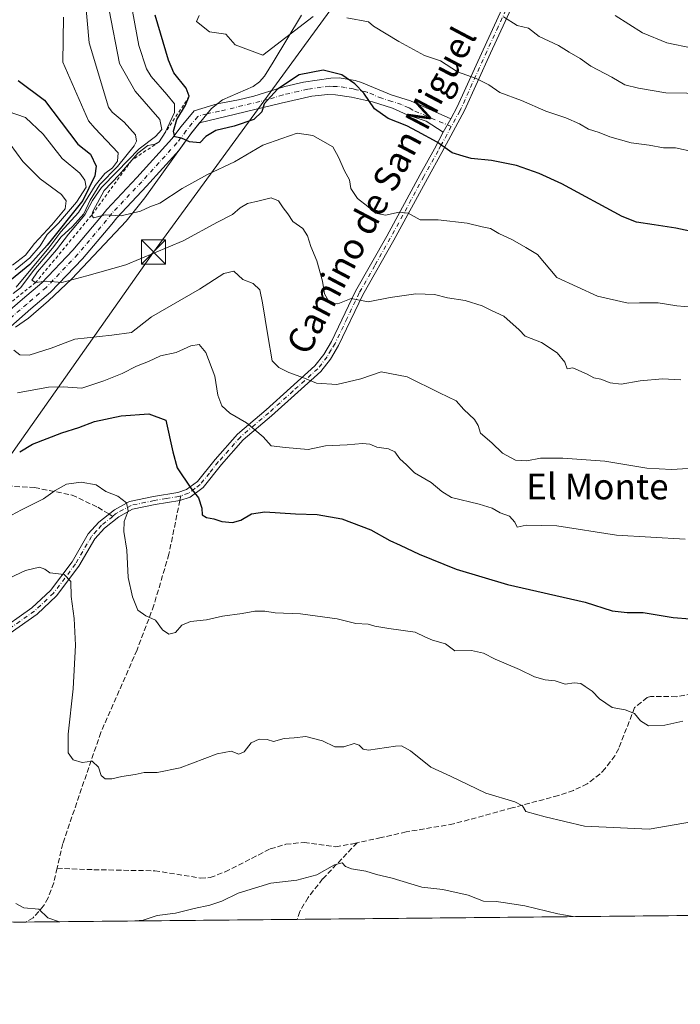
# Model space of a CAD drawing. Units: metres. Extents: x 566560 to 569996, y 4724125 to 4726472.
# Drawn here: x 569172 to 569378, y 4724125 to 4724431 of the extents above; entities that cross this region are included whole.
import ezdxf
from ezdxf.enums import TextEntityAlignment as Align

# ---------------------------------------------------------------- set-up
doc = ezdxf.new("R2010")
doc.units = ezdxf.units.M
doc.header["$MEASUREMENT"] = 0
for name, pattern in [('DGN Style 2', [1.6480167562047852, 0.988810053722871, -0.6592067024819142]), ('DGN Style 3', [2.307223458686699, 1.648016756204785, -0.6592067024819142]), ('DGN Style 4', [2.6384748266838614, 1.318413404963828, -0.6592067024819142, 0.001648016756204785, -0.6592067024819142])]:
    doc.linetypes.add(name, pattern=pattern)
for name, color, linetype, lineweight in [('Arbolado forestal CxS', 92, 'Continuous', 0), ('Camino Cxs', 7, 'Continuous', 0), ('Camino eje', 30, 'DGN Style 4', 13), ('Comarca CxS', 21, 'Continuous', 0), ('Comunidad Autónoma CxS', 142, 'Continuous', 0), ('Corriente artificial lineal', 4, 'DGN Style 3', 13), ('Curva de nivel maestra', 30, 'Continuous', 30), ('Curva de nivel normal', 30, 'Continuous', 0), ('Escarpado lineal', 30, 'DGN Style 2', 0), ('Explotación a cielo abierto Cxs', 9, 'Continuous', 0), ('Municipio CxS', 4, 'Continuous', 0), ('Provincia CxS', 1, 'Continuous', 0), ('Senda', 7, 'DGN Style 3', 0), ('Senda no paivmentada conexión', 7, 'DGN Style 3', 0), ('Suelo desnudo CxS', 253, 'Continuous', 0), ('Tendido', 6, 'Continuous', 0), ('Texto cartográfico', 7, 'Continuous', 0), ('Torre de tendido puntual', 7, 'Continuous', 0)]:
    doc.layers.add(name, color=color, linetype=linetype, lineweight=lineweight)
doc.styles.add('Style-Arial', font='txt')

# ---------------------------------------------------------------- blocks, each defined once
blk = doc.blocks.new('5TTEND')
at = {"layer": 'Corriente artificial lineal', "color": 7, "linetype": 'Continuous', "lineweight": 0}
for p, q in [((-0.375, 0.3754), (0.375, -0.3746)), ((0.3720000000000001, 0.3784000000000001), (-0.3720000000000001, -0.3776))]:
    blk.add_line(p, q, dxfattribs=at)
at = {"layer": 'Corriente artificial lineal', "color": 7, "linetype": 'Continuous', "lineweight": 0, "flags": 128}
blk.add_lwpolyline([(-0.375, -0.3746), (0.375, -0.3746), (0.375, 0.3754), (-0.375, 0.3754), (-0.3720000000000001, -0.3776)], dxfattribs=at)

msp = doc.modelspace()

# ---------------------------------------------------------------- linework, layer by layer
at = {"layer": 'Arbolado forestal CxS', "color": 92, "linetype": 'Continuous', "lineweight": 0, "extrusion": (0.002069542646476789, 2.041349803231124e-05, 0.9999978582859684), "elevation": 1808.315429358538, "flags": 128}
msp.add_lwpolyline([(569916.968574163, 4724158.06297026), (569256.3071590774, 4724151.546370259)], dxfattribs=at)
at = {"layer": 'Arbolado forestal CxS', "color": 92, "linetype": 'Continuous', "lineweight": 0, "extrusion": (-0.05820353918746758, -0.0005743475111127052, 0.9983045718371671), "elevation": -35307.51696510358, "flags": 128}
msp.add_lwpolyline([(-4718304.468873992, 614749.0645564869), (-4718304.468873993, 614745.1663579118)], dxfattribs=at)
at = {"layer": 'Arbolado forestal CxS', "color": 92, "linetype": 'Continuous', "lineweight": 0, "extrusion": (0.01047561362858137, 0.0001033384962646179, 0.9999451239144376), "elevation": 6985.266001196553, "flags": 128}
msp.add_lwpolyline([(569221.8036322673, 4724150.885677352), (569137.559008802, 4724150.054677348)], dxfattribs=at)
at = {"layer": 'Arbolado forestal CxS', "color": 92, "linetype": 'Continuous', "lineweight": 0}
for points in [[(569171.1501000002, 4724335.610099999, 561.8497000000061), (569175.1501000002, 4724338.460100001, 562.6515000000073), (569181.4401000004, 4724343.840100001, 563.9995000000055), (569188.6300999997, 4724350.700099999, 565.6805000000022), (569205.4901000002, 4724368.640100001, 570.0408000000025), (569211.3601000002, 4724375.840100001, 571.5264000000025), (569225.8000999996, 4724396.020099999, 575.5749000000069), (569232.0000999998, 4724403.6501, 578.4398999999976), (569235.5000999998, 4724406.280099999, 578.7741999999998), (569244.9901000002, 4724410.470100001, 578.6398000000045), (569246.9600999998, 4724411.860099999, 578.6885000000038), (569248.5000999998, 4724413.6501, 578.7299999999959), (569251.2200999996, 4724418.0001, 579.8760000000038), (569260.0000999998, 4724432.6601, 584.2810000000027)], [(569260.0000999998, 4724432.6601, 584.2810000000027), (569251.2200999996, 4724418.0001, 579.8760000000038), (569248.5000999998, 4724413.6501, 578.7299999999959), (569246.9600999998, 4724411.860099999, 578.6885000000038), (569244.9901000002, 4724410.470100001, 578.6398000000045), (569235.5000999998, 4724406.280099999, 578.7741999999998), (569232.0000999998, 4724403.6501, 578.4398999999976), (569225.8000999996, 4724396.020099999, 575.5749000000069), (569211.3601000002, 4724375.840100001, 571.5264000000025), (569205.4901000002, 4724368.640100001, 570.0408000000025), (569188.6300999997, 4724350.700099999, 565.6805000000022), (569181.4401000004, 4724343.840100001, 563.9995000000055), (569175.1501000002, 4724338.460100001, 562.6515000000073), (569171.1501000002, 4724335.610099999, 561.8497000000061)], [(569996.4500000002, 4724158.859999999, 532.8945999999996), (569124.4556999998, 4724150.2588, 523.4636000000028)]]:
    msp.add_polyline3d(points, dxfattribs=at)
at = {"layer": 'Camino Cxs', "color": 7, "linetype": 'Continuous', "lineweight": 0, "extrusion": (-0.1183014698616962, -0.1486908018582573, 0.9817819552585547), "elevation": -769248.9953122381, "flags": 128}
msp.add_lwpolyline([(-2495983.20488976, 3977724.476053258), (-2495983.204889761, 3977719.595810308)], dxfattribs=at)
at = {"layer": 'Camino Cxs', "color": 7, "linetype": 'Continuous', "lineweight": 0, "extrusion": (-0.1343445535578701, -0.2358533392547347, 0.962457657921494), "elevation": -1190192.777379595, "flags": 128}
msp.add_lwpolyline([(-1843647.417201748, 4222377.820986526), (-1843647.417201749, 4222372.822310318)], dxfattribs=at)
msp.add_lwpolyline([(-1843647.417201748, 4222377.820986526), (-1843647.417201749, 4222372.822310318)], dxfattribs=at)
at = {"layer": 'Camino Cxs', "color": 7, "linetype": 'Continuous', "lineweight": 0, "extrusion": (-0.1149447869984204, -0.1606387514060953, 0.9802973464661519), "elevation": -823785.9787203369, "flags": 128}
msp.add_lwpolyline([(-2286289.133170338, 4091233.068352982), (-2286289.133170338, 4091227.22106584)], dxfattribs=at)
at = {"layer": 'Camino Cxs', "color": 7, "linetype": 'Continuous', "lineweight": 0}
for points in [[(569306.3617000004, 4724400.389699999, 577.7287999999971), (569308.4001000002, 4724404.110099999, 578.6074999999983), (569316.4001000002, 4724421.890100001, 583.4765000000043), (569323.4901000002, 4724437.220100001, 588.400999999998), (569325.1300999997, 4724441.5801, 589.0418000000063), (569326.0900999998, 4724445.920100001, 590.5356999999931), (569326.8800999997, 4724456.2601, 592.1451999999991), (569327.0301000001, 4724469.0101, 595.1753999999928), (569327.4501, 4724488.600099999, 598.508799999996), (569326.0900999998, 4724500.9001, 601.170100000003), (569323.8601000002, 4724510.5601, 603.2200000000012), (569322.2600999996, 4724514.790100001, 603.4407999999967), (569320.1601, 4724518.860099999, 604.9551999999967), (569313.0900999998, 4724530.3101, 607.8380000000034), (569302.7100999998, 4724546.100099999, 610.3732000000019), (569302.1201, 4724547.020099999, 610.5964999999997), (569298.7801000001, 4724552.550100001, 612.5963999999949), (569294.1700999998, 4724561.1601, 614.3365000000049), (569282.3601000002, 4724576.530099999, 617.8736999999965), (569279.3501000004, 4724580.720100001, 619.374800000005), (569277.5878999997, 4724583.775900001, 620.3203000000067)], [(569165.0401, 4724240.5001, 537.0573000000004), (569176.2001, 4724248.4001, 538.6089000000065), (569182.0100999996, 4724253.850099999, 540.4823000000034), (569188.7301000003, 4724262.7401, 542.0782999999938), (569193.7100999998, 4724271.390100001, 544.5445999999939), (569197.0100999996, 4724274.9901, 544.1291999999958), (569201.8501000004, 4724278.860099999, 545.1811000000016), (569206.6101000002, 4724281.470100001, 545.9878000000026), (569214.0301000001, 4724283.020099999, 548.0310000000027), (569221.5900999998, 4724284.2601, 549.6000000000058), (569224.2600999996, 4724285.1501, 550.0237999999954), (569227.6801000005, 4724287.6501, 550.625199999995), (569233.1601, 4724294.5601, 552.2623000000021), (569240.1001000004, 4724302.4101, 554.227899999998), (569249.0201000003, 4724310.0001, 557.2462999999989), (569264.1201, 4724323.5801, 562.3325999999943), (569266.8901000004, 4724327.1601, 562.8093999999984), (569269.2901, 4724331.170100001, 564.1183000000019), (569276.8101000004, 4724346.860099999, 566.7869999999966), (569286.4801000003, 4724363.890100001, 569.1524999999965), (569296.8901000004, 4724383.110099999, 573.3334999999934), (569301.3400999998, 4724391.110099999, 575.1919000000053), (569303.9804999996, 4724396.2093, 576.372000000003), (569306.3617000004, 4724400.389699999, 577.7287999999971), (569308.4001000002, 4724404.110099999, 578.6074999999983), (569316.4001000002, 4724421.890100001, 583.4765000000043), (569323.4901000002, 4724437.220100001, 588.400999999998)], [(569325.8400999998, 4724436.2301, 587.671100000007), (569318.7100999998, 4724420.8301, 583.7287999999971), (569310.6801000005, 4724402.9801, 578.238599999997), (569303.5701000001, 4724389.890100001, 575.9311000000016), (569299.1201, 4724381.890100001, 573.9694000000018), (569288.7100999998, 4724362.6601, 569.5105999999942), (569279.0601000004, 4724345.6801, 567.2724000000017), (569271.5401, 4724329.960100001, 564.8034000000043), (569269.0000999998, 4724325.7301, 563.5225000000064), (569266.0000999998, 4724321.850099999, 562.9480999999942), (569250.6901000004, 4724308.090100001, 557.1683000000048), (569241.8901000004, 4724300.590100001, 554.2060999999958), (569235.1201, 4724292.9301, 552.379700000005), (569229.4501, 4724285.800100001, 550.995299999995), (569225.4401000004, 4724282.860099999, 549.9196999999986), (569222.2100999998, 4724281.790100001, 549.2630999999965), (569214.5000999998, 4724280.520099999, 547.587400000004), (569207.5000999998, 4724279.0601, 546.0988000000071), (569203.2701000003, 4724276.7401, 545.7378999999928), (569198.7500999998, 4724273.130100001, 545.0589000000036), (569195.7801000001, 4724269.880100001, 544.5559999999969), (569190.8601000002, 4724261.340100001, 542.9291999999987), (569183.9101, 4724252.140100001, 540.668399999995), (569177.8201000001, 4724246.4301, 538.6937999999936), (569166.6901000004, 4724238.550100001, 537.9419000000053)], [(569325.8400999998, 4724436.2301, 587.671100000007), (569318.7100999998, 4724420.8301, 583.7287999999971), (569310.6801000005, 4724402.9801, 578.238599999997), (569303.5701000001, 4724389.890100001, 575.9311000000016), (569299.1201, 4724381.890100001, 573.9694000000018), (569288.7100999998, 4724362.6601, 569.5105999999942), (569279.0601000004, 4724345.6801, 567.2724000000017), (569271.5401, 4724329.960100001, 564.8034000000043), (569269.0000999998, 4724325.7301, 563.5225000000064), (569266.0000999998, 4724321.850099999, 562.9480999999942), (569250.6901000004, 4724308.090100001, 557.1683000000048), (569241.8901000004, 4724300.590100001, 554.2060999999958), (569235.1201, 4724292.9301, 552.379700000005), (569229.4501, 4724285.800100001, 550.995299999995), (569225.4401000004, 4724282.860099999, 549.9196999999986), (569222.2100999998, 4724281.790100001, 549.2630999999965), (569214.5000999998, 4724280.520099999, 547.587400000004), (569207.5000999998, 4724279.0601, 546.0988000000071), (569203.2701000003, 4724276.7401, 545.7378999999928), (569198.7500999998, 4724273.130100001, 545.0589000000036), (569195.7801000001, 4724269.880100001, 544.5559999999969), (569190.8601000002, 4724261.340100001, 542.9291999999987), (569183.9101, 4724252.140100001, 540.668399999995), (569177.8201000001, 4724246.4301, 538.6937999999936), (569166.6901000004, 4724238.550100001, 537.9419000000053)], [(569167.1261, 4724338.995100001, 561.5313000000025), (569173.3475000003, 4724344.332699999, 562.2342000000062), (569179.2758999999, 4724349.421900001, 564.1597000000038), (569188.9469, 4724359.5823, 567.0325000000012), (569197.9001000002, 4724370.137700001, 569.7991000000038), (569199.5151000004, 4724372.263900001, 570.2749999999943), (569208.8803000003, 4724382.2171, 572.4355999999971), (569219.7439000001, 4724394.172900001, 573.2630999999965), (569222.6168999998, 4724397.9757, 575.4753999999957), (569226.6343, 4724402.8979, 576.9407999999967), (569233.8174999999, 4724405.015699999, 578.4429999999993), (569240.4101, 4724406.300100001, 578.1489000000003), (569245.2200999996, 4724407.4901, 578.0941000000021), (569254.8000999996, 4724410.4101, 577.2829000000056), (569260.6401000004, 4724411.780099999, 576.1802000000025), (569269.0800999999, 4724413.0801, 577.229800000001), (569271.7200999996, 4724413.120100001, 578.0673999999999), (569276.6300999997, 4724412.350099999, 579.0191000000051), (569278.6700999998, 4724411.7301, 579.1018999999942), (569287.8501000004, 4724407.890100001, 579.3668000000034), (569293.9001000002, 4724405.970100001, 579.6080999999976), (569306.3617000004, 4724400.389699999, 577.7287999999971), (569303.9804999996, 4724396.2093, 576.372000000003), (569298.7417000001, 4724399.6489, 576.3723999999929), (569292.8201000001, 4724401.690099999, 576.9122000000061), (569288.2301000003, 4724403.700099999, 577.5858000000007), (569282.0500999996, 4724405.670100001, 577.5402999999933), (569275.5000999998, 4724407.1801, 575.460699999996), (569270.5500999996, 4724407.8301, 574.8503000000055), (569268.2200999996, 4724407.9301, 574.7866999999969), (569263.2301000003, 4724407.4901, 574.8505000000005), (569253.7100999998, 4724405.270099999, 576.2041000000027), (569228.3132999997, 4724399.1129, 576.7504999999946), (569225.3300999999, 4724395.363500001, 575.8231999999989), (569221.9945, 4724390.701900001, 574.6682000000001), (569211.8173000002, 4724379.501300001, 572.7633999999962), (569202.5727000004, 4724369.676300001, 569.901199999993), (569201.0201000003, 4724367.632300001, 569.3978000000062), (569191.9232999999, 4724356.9077, 566.8684000000068), (569182.0343000004, 4724346.518100001, 564.476800000004), (569175.9524999997, 4724341.297300001, 563.2994999999937), (569169.6438999996, 4724335.8849, 562.0610000000015)], [(569233.8174999999, 4724405.015699999, 578.4429999999993), (569240.4101, 4724406.300100001, 578.1489000000003), (569245.2200999996, 4724407.4901, 578.0941000000021), (569254.8000999996, 4724410.4101, 577.2829000000056), (569260.6401000004, 4724411.780099999, 576.1802000000025), (569269.0800999999, 4724413.0801, 577.229800000001), (569271.7200999996, 4724413.120100001, 578.0673999999999), (569276.6300999997, 4724412.350099999, 579.0191000000051), (569278.6700999998, 4724411.7301, 579.1018999999942), (569287.8501000004, 4724407.890100001, 579.3668000000034), (569293.9001000002, 4724405.970100001, 579.6080999999976), (569306.3617000004, 4724400.389699999, 577.7287999999971)], [(569303.9804999996, 4724396.2093, 576.372000000003), (569298.7417000001, 4724399.6489, 576.3723999999929), (569292.8201000001, 4724401.690099999, 576.9122000000061), (569288.2301000003, 4724403.700099999, 577.5858000000007), (569282.0500999996, 4724405.670100001, 577.5402999999933), (569275.5000999998, 4724407.1801, 575.460699999996), (569270.5500999996, 4724407.8301, 574.8503000000055), (569268.2200999996, 4724407.9301, 574.7866999999969), (569263.2301000003, 4724407.4901, 574.8505000000005), (569253.7100999998, 4724405.270099999, 576.2041000000027), (569228.3132999997, 4724399.1129, 576.7504999999946)], [(569167.1261, 4724338.995100001, 561.5313000000025), (569173.3475000003, 4724344.332699999, 562.2342000000062), (569179.2758999999, 4724349.421900001, 564.1597000000038), (569188.9469, 4724359.5823, 567.0325000000012), (569197.9001000002, 4724370.137700001, 569.7991000000038), (569199.5151000004, 4724372.263900001, 570.2749999999943), (569208.8803000003, 4724382.2171, 572.4355999999971), (569219.7439000001, 4724394.172900001, 573.2630999999965), (569222.6168999998, 4724397.9757, 575.4753999999957), (569226.6343, 4724402.8979, 576.9407999999967), (569233.8174999999, 4724405.015699999, 578.4429999999993)], [(569165.0401, 4724240.5001, 537.0573000000004), (569176.2001, 4724248.4001, 538.6089000000065), (569182.0100999996, 4724253.850099999, 540.4823000000034), (569188.7301000003, 4724262.7401, 542.0782999999938), (569193.7100999998, 4724271.390100001, 544.5445999999939), (569197.0100999996, 4724274.9901, 544.1291999999958), (569201.8501000004, 4724278.860099999, 545.1811000000016), (569206.6101000002, 4724281.470100001, 545.9878000000026), (569214.0301000001, 4724283.020099999, 548.0310000000027), (569221.5900999998, 4724284.2601, 549.6000000000058), (569224.2600999996, 4724285.1501, 550.0237999999954), (569227.6801000005, 4724287.6501, 550.625199999995), (569233.1601, 4724294.5601, 552.2623000000021), (569240.1001000004, 4724302.4101, 554.227899999998), (569249.0201000003, 4724310.0001, 557.2462999999989), (569264.1201, 4724323.5801, 562.3325999999943), (569266.8901000004, 4724327.1601, 562.8093999999984), (569269.2901, 4724331.170100001, 564.1183000000019), (569276.8101000004, 4724346.860099999, 566.7869999999966), (569286.4801000003, 4724363.890100001, 569.1524999999965), (569296.8901000004, 4724383.110099999, 573.3334999999934), (569301.3400999998, 4724391.110099999, 575.1919000000053), (569303.9804999996, 4724396.2093, 576.372000000003)], [(569221.9946, 4724390.701900001, 574.6682000000001), (569211.8173000002, 4724379.501300001, 572.7633999999962), (569202.5727000004, 4724369.676300001, 569.901199999993), (569201.0201000003, 4724367.632300001, 569.3978000000062), (569191.9232999999, 4724356.9077, 566.8684000000068), (569182.0343000004, 4724346.518100001, 564.476800000004), (569175.9524999997, 4724341.297300001, 563.2994999999937), (569169.6438999996, 4724335.8849, 562.0610000000015), (569169.1287000002, 4724335.491599999, 561.9704999999958)]]:
    msp.add_polyline3d(points, dxfattribs=at)
at = {"layer": 'Camino eje', "color": 30, "linetype": 'DGN Style 4', "lineweight": 13}
for points in [[(569324.6651, 4724436.725099999, 588.0078999999969), (569321.1001000004, 4724429.0251, 585.152700000006), (569317.5551000005, 4724421.360099999, 583.1212999999989), (569309.5401, 4724403.545100001, 578.3931000000011), (569309.1451000003, 4724402.825099999, 578.1569000000018), (569306.5317000002, 4724398.0075, 577.4891000000061)], [(569306.5317000002, 4724398.0075, 577.4891000000061), (569294.5601000004, 4724403.0701, 577.531799999997), (569293.3601000002, 4724403.8301, 577.9361000000063), (569291.0651000004, 4724404.835100001, 578.3218999999954), (569288.0401, 4724405.795100001, 578.5089000000007), (569284.9501, 4724406.780099999, 578.4434000000037), (569280.3601000002, 4724408.700099999, 577.8815000000031), (569277.0850999998, 4724409.4551, 577.1156999999948), (569276.0651000004, 4724409.765100001, 577.0819999999949), (569273.6101000002, 4724410.1501, 576.735400000005), (569271.1350999996, 4724410.475099999, 576.390400000004), (569269.8151000004, 4724410.4551, 576.1085000000021), (569268.6501000002, 4724410.505100001, 575.8908999999985), (569266.1551000001, 4724410.2851, 575.5344000000041), (569261.9351000004, 4724409.6351, 575.4082999999955), (569259.0151000004, 4724408.950099999, 575.7698999999993), (569254.2550999997, 4724407.840100001, 576.584400000007), (569249.4650999998, 4724406.380100001, 577.1298999999999), (569247.0601000004, 4724405.7851, 577.2289000000019), (569234.5000999998, 4724402.7401, 577.8270000000048), (569230.6513, 4724401.990300001, 577.6380000000064), (569227.7915000003, 4724401.1527, 577.1392000000051), (569224.1901000004, 4724396.7401, 575.7372000000032), (569221.2851, 4724392.895099999, 574.3245000000024), (569210.3488999996, 4724380.859099999, 572.5460000000021), (569201.0438999999, 4724370.970100001, 570.1282999999967), (569199.4600999998, 4724368.8851, 569.6374999999971), (569190.4351000004, 4724358.245100001, 567.088499999998), (569180.6551000001, 4724347.970100001, 564.5761000000057), (569174.6501000002, 4724342.815099999, 563.1916000000056), (569168.3850999996, 4724337.440099999, 561.9109999999928)], [(569306.5317000002, 4724398.0075, 577.4891000000061), (569303.3350999998, 4724392.1151, 575.8178999999947), (569302.4550999999, 4724390.5001, 575.4268000000011), (569298.0050999997, 4724382.5001, 573.4487999999983), (569292.8000999996, 4724372.890100001, 571.0997999999963), (569287.5950999996, 4724363.2751, 568.9318000000058), (569282.7701000003, 4724354.7851, 567.8062000000064), (569277.9351000004, 4724346.270099999, 566.6667000000016), (569274.1750999996, 4724338.425100001, 565.8525999999983), (569270.4151, 4724330.565099999, 564.4444999999978), (569269.2150999998, 4724328.5601, 563.6766999999963), (569267.9451000001, 4724326.4451, 563.0301000000036), (569265.0601000004, 4724322.715100001, 562.4614000000003), (569257.4051000001, 4724315.835100001, 559.5841999999975), (569249.8551000003, 4724309.045100001, 557.1638999999996), (569245.4550999999, 4724305.295100001, 555.491200000004), (569240.9951, 4724301.5001, 554.2069000000047), (569234.1401000004, 4724293.745100001, 552.3142999999982), (569231.4001000002, 4724290.290100001, 551.5877000000038), (569228.5651000004, 4724286.725099999, 550.7621000000072), (569226.8551000003, 4724285.475099999, 550.3987000000052), (569224.8501000004, 4724284.005100001, 549.9468999999954), (569222.5031000003, 4724283.226100001, 549.3533000000025)], [(569222.5031000003, 4724283.226100001, 549.3533000000025), (569221.9001000002, 4724283.0251, 549.2341000000015), (569218.0450999998, 4724282.390100001, 548.3754999999946), (569214.2651000004, 4724281.770099999, 547.6282999999967), (569207.0551000005, 4724280.265100001, 546.0264000000025), (569202.5601000004, 4724277.800100001, 545.2026000000042), (569201.3501000004, 4724276.8325, 545.1408999999985)], [(569201.3501000004, 4724276.8325, 545.1408999999985), (569197.8800999997, 4724274.0601, 544.2976999999955), (569196.3951000003, 4724272.4351, 544.4081000000006), (569194.7451, 4724270.6351, 544.4415000000008), (569189.7950999998, 4724262.040100001, 542.4208000000071), (569182.9600999998, 4724252.995100001, 540.2976000000053), (569177.0100999996, 4724247.415100001, 538.296199999997), (569165.8651000002, 4724239.5251, 537.4101999999984), (569163.9001000002, 4724237.530099999, 537.0872999999992), (569159.2200999996, 4724230.890100001, 536.2837000000001), (569154.5651000004, 4724224.290100001, 536.0764000000054), (569146.0151000004, 4724214.3301, 531.7051999999967), (569143.9001000002, 4724212.6501, 530.6132999999973), (569137.3191000001, 4724208.939099999, 530.6877999999997)]]:
    msp.add_polyline3d(points, dxfattribs=at)
at = {"layer": 'Comarca CxS', "color": 21, "linetype": 'Continuous', "lineweight": 0, "flags": 128}
msp.add_lwpolyline([(566733.3256018725, 4724126.673123811), (566581.9500005018, 4724125.179982721), (566575.2244766211, 4724824.438464547), (566559.7000005029, 4726438.529982698), (568874.0594895688, 4726461.372769529), (569567.0839000001, 4726468.213000001), (569600.7916375566, 4726468.545617816), (569631.7376239354, 4726468.851047376), (569663.2224000002, 4726469.161900001), (569973.0700005292, 4726472.219982699), (569984.8533864671, 4725306.300089177), (569993.600766271, 4724440.78175137), (569996.4500005292, 4724158.859982722), (568687.1696615429, 4724145.945482262), (567105.7869498305, 4724130.347014043), (566967.833541562, 4724128.986266998)], close=True, dxfattribs=at)
at = {"layer": 'Comunidad Autónoma CxS', "color": 142, "linetype": 'Continuous', "lineweight": 0, "flags": 128}
msp.add_lwpolyline([(566733.3256018725, 4724126.673123811), (566581.9500005018, 4724125.179982721), (566575.2244766211, 4724824.438464547), (566559.7000005029, 4726438.529982698), (568874.0594895688, 4726461.372769529), (569567.0839000001, 4726468.213000001), (569600.7916375566, 4726468.545617816), (569631.7376239354, 4726468.851047376), (569663.2224000002, 4726469.161900001), (569973.0700005292, 4726472.219982699), (569984.8533864671, 4725306.300089177), (569993.600766271, 4724440.78175137), (569996.4500005292, 4724158.859982722), (568687.1696615429, 4724145.945482262), (567105.7869498305, 4724130.347014043), (566967.833541562, 4724128.986266998)], close=True, dxfattribs=at)
at = {"layer": 'Curva de nivel maestra', "color": 30, "linetype": 'Continuous', "lineweight": 30, "flags": 128}
for points, elevation in [([(569380.6600000003, 4724365.440099999), (569376.2800000003, 4724366.4301), (569369.5899999999, 4724367.4301), (569364.0899999999, 4724368.280099999), (569359.6100000005, 4724370.040100001), (569340.8399999999, 4724380.2401), (569333.8399999999, 4724383.420100001), (569326.8399999999, 4724385.9301), (569318.9900000002, 4724387.5001), (569312.75, 4724388.0701), (569310.1900000004, 4724388.7601), (569306.8099999996, 4724389.8201), (569302.1699999999, 4724393.170100001), (569295.9900000002, 4724396.4301), (569292.6900000004, 4724398.200099999), (569286.9299999997, 4724400.470100001), (569282.7000000002, 4724403.530099999), (569279.3399999999, 4724408.370100001), (569276.5999999996, 4724411.3201), (569272.5199999996, 4724414.090100001), (569266.6799999997, 4724415.5601), (569259.2800000003, 4724414.120100001), (569252.54, 4724409.640100001), (569248.3799999999, 4724405.050100001), (569247.6600000003, 4724402.620100001), (569245.2300000004, 4724400.2401), (569239.0300000003, 4724398.090100001), (569233.3700000001, 4724396.7601), (569230.3099999996, 4724394.920100001), (569228.3700000001, 4724392.970100001), (569225.1699999999, 4724393.210100001), (569222.75, 4724394.4301), (569220.6699999999, 4724394.8301), (569220.2300000004, 4724396.5801), (569221.3099999996, 4724400.1501), (569224, 4724404.610099999), (569225.1401000004, 4724407.4101), (569224.2000000002, 4724409.940099999), (569220.2999999998, 4724414.6501), (569218.7100000001, 4724418.640100001), (569214.5099999999, 4724432.670100001)], 575), ([(569171.9800000004, 4724412.280099999), (569180.1100000005, 4724406.170100001), (569190.4800000004, 4724392.540100001), (569194.4900000002, 4724389.380100001), (569196.25, 4724385.7401), (569195.8200000003, 4724382.690099999), (569192.0300000003, 4724375.050100001), (569180.9900000002, 4724361.170100001), (569175.5499999998, 4724355.110099999), (569166.5, 4724347.6601)], 550), ([(569172.4400000004, 4724296.950099999), (569176.4199999999, 4724299.290100001), (569185.5, 4724302.800100001), (569190.8399999999, 4724304.440099999), (569195.7100000001, 4724306.3201), (569204.0199999996, 4724308.120100001), (569212.5199999996, 4724308.7301), (569217.8600000005, 4724306.7401), (569220.04, 4724296.920100001), (569221.3600000005, 4724291.9001), (569225.6399999997, 4724285.640100001), (569228.0300000003, 4724282.630100001), (569229.0599999996, 4724279.380100001), (569229.1600000003, 4724277.280099999), (569230.4400000004, 4724276.5101), (569232.75, 4724276.0801), (569235.2199999997, 4724275.2401), (569238.5199999996, 4724274.890100001), (569241.1699999999, 4724275.610099999), (569244.5099999999, 4724277.670100001), (569248.5599999996, 4724278.2501), (569258.1500000004, 4724277.610099999), (569264.8799999999, 4724277.420100001), (569272.4900000002, 4724276.030099999), (569281.5700000003, 4724272.6501), (569287.3899999997, 4724269.3201), (569290.6600000003, 4724267.870100001), (569296.5199999996, 4724265.0601), (569308.04, 4724260.420100001), (569324.04, 4724255.6801), (569348.1600000003, 4724250.140100001), (569356.4900000002, 4724247.4301), (569361.2199999997, 4724246.9801), (569366.1600000003, 4724246.9801), (569375.4900000002, 4724245.440099999), (569380.7800000003, 4724244.9901)], 550)]:
    msp.add_lwpolyline(points, dxfattribs=dict(at, elevation=elevation))
at = {"layer": 'Curva de nivel normal', "color": 30, "linetype": 'Continuous', "lineweight": 0, "flags": 128}
for points, elevation in [([(569170.4199999999, 4724346.140100001), (569172.7400000002, 4724347.890100001), (569176.8300000001, 4724353.380100001), (569182.5899999999, 4724360.1601), (569185.2999999998, 4724363.7601), (569188.8399999999, 4724366.9001), (569192.3799999999, 4724370.860099999), (569194.3499999996, 4724375.1601), (569197.3799999999, 4724379.9901), (569202.8600000005, 4724385.5801), (569207.9800000004, 4724392.0601), (569208.7100000001, 4724393.440099999), (569208.3799999999, 4724395.380100001), (569204.9100000003, 4724399.380100001), (569201.1900000004, 4724402.450099999), (569200.0199999996, 4724404.020099999), (569193.9900000002, 4724423.9901), (569190.0700000003, 4724468.0701)], 560), ([(569186.04, 4724432.040100001), (569185.8200000003, 4724418.030099999), (569193.8499999996, 4724399.780099999), (569195.79, 4724397.450099999), (569203, 4724389.8101), (569202.8200000003, 4724387.2601), (569201.2800000003, 4724385.1601), (569198.8799999999, 4724383.390100001), (569195.9299999997, 4724379.700099999), (569190.7300000004, 4724371.3301), (569185.25, 4724365.290100001), (569181.5199999996, 4724360.300100001), (569171.3099999996, 4724348.040100001)], 555), ([(569377.8799999999, 4724319.2401), (569372.1699999999, 4724319.540100001), (569365.1699999999, 4724319.0101), (569359.3600000005, 4724317.9801), (569355.9299999997, 4724318.340100001), (569353.0300000003, 4724319.440099999), (569350.8600000005, 4724319.9301), (569348.75, 4724321.0601), (569344.2999999998, 4724322.9801), (569342.5, 4724322.710100001), (569341.8399999999, 4724324.7601), (569339.4199999999, 4724327.6801), (569334.5800000001, 4724330.9101), (569329.4900000002, 4724332.890100001), (569327.6500000004, 4724334.860099999), (569322.8200000003, 4724339.030099999), (569319.0599999996, 4724340.800100001), (569316.1399999997, 4724342.300100001), (569310.8399999999, 4724343.9101), (569305.3300000001, 4724344.770099999), (569301.3399999999, 4724345.8101), (569295.5700000003, 4724346.0601), (569287.54, 4724344.870100001), (569280.7400000002, 4724343.5601), (569275.4699999997, 4724344.5601), (569271.2599999999, 4724342.9001), (569268.8399999999, 4724343.0801), (569267.1900000004, 4724345.9901), (569266.5599999996, 4724349.940099999), (569264.7599999999, 4724356.3101), (569262.8600000005, 4724360.7301), (569261.8899999997, 4724363.9901), (569260.3600000005, 4724366.360099999), (569257.3499999996, 4724368.460100001), (569255.7999999998, 4724370.840100001), (569254.3499999996, 4724372.720100001), (569252.8600000005, 4724374.950099999), (569250.54, 4724375.880100001), (569246.8399999999, 4724374.9001), (569243.2100000001, 4724374.050100001), (569240.9900000002, 4724372.780099999), (569238.54, 4724370.620100001), (569233.9100000003, 4724368.3301), (569223.2400000002, 4724362.530099999), (569205.4400000004, 4724355.030099999), (569193.2999999998, 4724351.600099999), (569185.5, 4724349.5601), (569180.8300000001, 4724349.9901), (569177.3600000005, 4724349.5101), (569176.2599999999, 4724350.2301), (569178.0199999996, 4724352.8101), (569183.8300000001, 4724359.6601), (569187.6399999997, 4724364.5701), (569192.7199999997, 4724370.530099999), (569195.04, 4724375.050100001), (569197.8200000003, 4724379.050100001), (569202.6399999997, 4724383.9001), (569209.5099999999, 4724391.120100001), (569214.6100000005, 4724394.9001), (569216.6500000004, 4724397.090100001), (569216, 4724400.200099999), (569208.29, 4724409.0101), (569203.5, 4724417.640100001), (569200.29, 4724434.140100001)], 565), ([(569388.5099999999, 4724341.200099999), (569376.5899999999, 4724342.2301), (569370.8399999999, 4724343.1801), (569367.2300000004, 4724343.1601), (569365.0300000003, 4724343.2401), (569361.5199999996, 4724343.0601), (569351.9900000002, 4724345.2601), (569339.29, 4724351.050100001), (569333.3200000003, 4724358.200099999), (569329.6500000004, 4724360.4001), (569325.5099999999, 4724362.840100001), (569321.2999999998, 4724364.8101), (569318.7599999999, 4724366.3301), (569316.1699999999, 4724366.800100001), (569311.4900000002, 4724367.9901), (569302.4400000004, 4724369.0101), (569296.9100000003, 4724369.020099999), (569293.1699999999, 4724371.110099999), (569290.3300000001, 4724371.440099999), (569286.1299999999, 4724370.4301), (569283.0099999999, 4724371.100099999), (569280.5999999996, 4724373.120100001), (569277.4199999999, 4724375.610099999), (569275.3099999996, 4724378.770099999), (569274.9100000003, 4724381.440099999), (569273.3799999999, 4724384.210100001), (569271.5, 4724388.520099999), (569269.6799999997, 4724391.6501), (569263.54, 4724395.2301), (569258.6799999997, 4724395.940099999), (569253.8499999996, 4724394.3101), (569248.0099999999, 4724392.200099999), (569239.1699999999, 4724387.0001), (569230.8399999999, 4724383.0601), (569222.8799999999, 4724378.720100001), (569216.0199999996, 4724374.2401), (569212.8799999999, 4724373.0001), (569209.9400000004, 4724371.700099999), (569203.9400000004, 4724370.280099999), (569199.04, 4724370.5801), (569195.4000000004, 4724369.610099999), (569194.8099999996, 4724370.460200001), (569195.2199999997, 4724371.790100001), (569198.6900000004, 4724378.1501), (569203.3499999996, 4724383.030099999), (569207.2359999996, 4724387.508300001), (569209.1900000004, 4724389.7601), (569212.25, 4724392.1501), (569214.5199999996, 4724392.5101), (569215.7701000003, 4724393.280200001), (569217.6600000003, 4724396.120100001), (569217.6750999996, 4724396.152899999), (569220.5099999999, 4724402.3201), (569220.4900000002, 4724405.030099999), (569218.1299999999, 4724407.920100001), (569213.2400000002, 4724413.5801), (569211.7999999998, 4724415.9801), (569209.5, 4724423.1501), (569207.4500000002, 4724433.880100001)], 570), ([(569263.6699999999, 4724432.210100001), (569248.0199999996, 4724420.140100001), (569239.3799999999, 4724423.390100001), (569236.5, 4724426.720100001), (569231.4199999999, 4724427.420100001), (569227.3300000001, 4724430.620100001), (569228.1699999999, 4724432.5701)], 580), ([(569381.9000000004, 4724390.1801), (569376.1699999999, 4724391.390100001), (569372.5, 4724391.4101), (569368.04, 4724392.1801), (569362.3799999999, 4724392.960100001), (569355.8099999996, 4724394.8101), (569352.5, 4724396.1501), (569349.1299999999, 4724397.200099999), (569346.3399999999, 4724398.890100001), (569342.1699999999, 4724400.720100001), (569335.8799999999, 4724402.7601), (569328.2999999998, 4724406.0801), (569321.6600000003, 4724408.540100001), (569318.1799999997, 4724410.9301), (569314.2800000003, 4724412.9001), (569308.5, 4724415.050100001), (569303.1500000004, 4724418.380100001), (569298.2400000002, 4724420.120100001), (569290.2599999999, 4724424.4001), (569282.3300000001, 4724429.2301), (569280.8300000001, 4724430.5801), (569274.0300000003, 4724431.840100001)], 580), ([(569386.2300000004, 4724408.280099999), (569373.2400000002, 4724408.450099999), (569364.7300000004, 4724409.940099999), (569360.4600000001, 4724410.9301), (569356.3700000001, 4724413.3201), (569349.9299999997, 4724416.800100001), (569346.5899999999, 4724419.1501), (569343.1900000004, 4724421.0801), (569339.8399999999, 4724423.2401), (569333.8399999999, 4724426.030099999), (569330.5099999999, 4724428.550100001), (569326.9699999997, 4724429.390100001), (569322.7100000001, 4724432.0801)], 585), ([(569381.5199999996, 4724422.4001), (569373.4600000001, 4724424.020099999), (569365.9500000002, 4724427.170100001), (569357.4199999999, 4724432.520099999)], 590), ([(569168.8799999999, 4724402.670100001), (569174.29, 4724400.780099999), (569179.7599999999, 4724395.610099999), (569185.6699999999, 4724388.100099999), (569191.0999999996, 4724383.5001), (569192.6900000004, 4724381.3301), (569193.0499999998, 4724379.200099999), (569190.1100000005, 4724374.5001), (569184.4900000002, 4724367.9801), (569181.0300000003, 4724364.4301), (569178.8099999996, 4724360.9801), (569175.5999999996, 4724357.1501), (569171.04, 4724353.440099999)], 545), ([(569170.2199999997, 4724354.870100001), (569174.2400000002, 4724358.040100001), (569177.0800000001, 4724361.640100001), (569182.4600000001, 4724367.420100001), (569186.6100000005, 4724372.4801), (569186.9199999999, 4724374.920100001), (569185.4600000001, 4724376.920100001), (569178.7699999996, 4724381.720100001), (569173.4100000003, 4724387.120100001), (569167.4800000004, 4724395.2501)], 540), ([(569380.1699999999, 4724291.7301), (569375, 4724291.390100001), (569367.25, 4724291.790100001), (569354.2000000002, 4724293.960100001), (569341.2100000001, 4724294.920100001), (569334.2999999998, 4724294.9001), (569330.0099999999, 4724294.0601), (569326.5, 4724294.3101), (569322.4100000003, 4724296.440099999), (569319.1799999997, 4724299.690099999), (569315.6600000003, 4724302.7301), (569314.8700000001, 4724305.040100001), (569313.7000000002, 4724306.9001), (569310.4600000001, 4724310.0601), (569308, 4724312.780099999), (569302.8200000003, 4724315.200099999), (569292.8399999999, 4724320.1801), (569284.75, 4724321.800100001), (569278.4299999997, 4724319.5601), (569271.0099999999, 4724317.8101), (569264.6600000003, 4724318.2501), (569260.9600000001, 4724319.840100001), (569256.0099999999, 4724321.540100001), (569252.9199999999, 4724323.090100001), (569250.8499999996, 4724325.1501), (569249.54, 4724333.050100001), (569247.8300000001, 4724343.210100001), (569247.0199999996, 4724347.2301), (569244.9699999997, 4724349.1801), (569241.75, 4724350.420100001), (569239.0099999999, 4724353.0701), (569235.8700000001, 4724352.350099999), (569228.2999999998, 4724347.4101), (569213.3700000001, 4724338.870100001), (569207.2300000004, 4724334.020099999), (569201.0300000003, 4724333.1801), (569189.5700000003, 4724331.880100001), (569182.1799999997, 4724329.140100001), (569175.3700000001, 4724326.940099999), (569172.4500000002, 4724327.0001), (569170.6100000005, 4724328.4901)], 560), ([(569171.75, 4724315.280099999), (569181.4100000003, 4724316.960100001), (569185.9299999997, 4724317.140100001), (569191.7300000004, 4724316.6501), (569198.5800000001, 4724319.0001), (569204.2800000003, 4724321.220100001), (569208.7400000002, 4724323.520099999), (569212.4800000004, 4724325.0001), (569216.1500000004, 4724326.7301), (569221.0999999996, 4724327.8201), (569225.6600000003, 4724329.870100001), (569228.2300000004, 4724330.2601), (569230.2999999998, 4724327.7601), (569233.0499999998, 4724320.4101), (569234, 4724314.4901), (569235.2599999999, 4724311.210100001), (569237.7699999996, 4724308.920100001), (569242.8899999997, 4724305.890100001), (569248.04, 4724301.5801), (569250.5599999996, 4724298.800100001), (569255.04, 4724298.2501), (569262.0899999999, 4724297.620100001), (569267.4800000004, 4724298.7401), (569274.1900000004, 4724299.0801), (569278.9699999997, 4724299.5101), (569281.1799999997, 4724299.2401), (569283.3600000005, 4724298.300100001), (569287.0700000003, 4724297.800100001), (569289.0099999999, 4724296.890100001), (569290.5, 4724294.710100001), (569292.6600000003, 4724292.860099999), (569295.1399999997, 4724290.4001), (569300.2800000003, 4724287.340100001), (569303.5899999999, 4724284.520099999), (569306.5700000003, 4724282.6801), (569315.2199999997, 4724280.6801), (569319.2699999996, 4724279.370100001), (569321.7400000002, 4724277.940099999), (569324.5899999999, 4724276.860099999), (569326.2599999999, 4724275.040100001), (569327.0499999998, 4724273.5001), (569329.8200000003, 4724274.0701), (569339.3499999996, 4724273.920100001), (569357.8899999997, 4724270.960100001), (569379.1699999999, 4724269.770099999)], 555), ([(569166.7800000003, 4724275.600099999), (569172.9800000004, 4724278.850099999), (569179.8700000001, 4724282.2401), (569183.4800000004, 4724284.9301), (569186.9500000002, 4724286.8201), (569191.5599999996, 4724287.460100001), (569196.2000000002, 4724286.600099999), (569199.2199999997, 4724284.540100001), (569202.9600000001, 4724283.1601), (569205.6600000003, 4724281.0701), (569206.1600000003, 4724278.540100001), (569204.9500000002, 4724275.280099999), (569204.7599999999, 4724272.140100001), (569205.7400000002, 4724266.3201), (569206.1900000004, 4724257.8201), (569207.4400000004, 4724251.8101), (569209.1799999997, 4724247.720100001), (569211.6799999997, 4724245.9001), (569214.6500000004, 4724244.540100001), (569216.8200000003, 4724241.5601), (569218.8300000001, 4724240.2401), (569220.8399999999, 4724240.700099999), (569222.8399999999, 4724243.0101), (569225.5099999999, 4724244.1801), (569230.5099999999, 4724244.7301), (569235.4299999997, 4724245.790100001), (569241.6100000005, 4724246.630100001), (569245.4699999997, 4724247.4101), (569248.5999999996, 4724247.360099999), (569251.8099999996, 4724246.8201), (569259.7100000001, 4724246.520099999), (569271.0999999996, 4724245.0001), (569276.9000000004, 4724243.520099999), (569280.7300000004, 4724243.290100001), (569282.8099999996, 4724242.690099999), (569287.0899999999, 4724241.960100001), (569295.29, 4724240.880100001), (569298.54, 4724239.2601), (569300.7300000004, 4724238.3201), (569304.7599999999, 4724237.190099999), (569307.6799999997, 4724235.0801), (569312.8200000003, 4724235.1501), (569316.5800000001, 4724234.370100001), (569320.1600000003, 4724232.450099999), (569327.7300000004, 4724229.2401), (569332.4199999999, 4724226.970100001), (569335.6900000004, 4724226.0701), (569338.8300000001, 4724225.710100001), (569341.8899999997, 4724224.640100001), (569344.7199999997, 4724225.0601), (569346.7999999998, 4724224.9101), (569348.0999999996, 4724223.940099999), (569350.3099999996, 4724222.520099999), (569352.5800000001, 4724220.120100001), (569356.5199999996, 4724217.390100001), (569360.54, 4724216.7501), (569363.4299999997, 4724215.5801), (569365.2800000003, 4724213.2401), (569367.7999999998, 4724211.7301), (569372.9000000004, 4724211.9901), (569378.5099999999, 4724213.1801)], 545), ([(569384.1699999999, 4724182.460100001), (569368.04, 4724179.600099999), (569347.9699999997, 4724180.590100001), (569335.6699999999, 4724183.4901), (569329.7100000001, 4724185.0601), (569328.6299999999, 4724186.840100001), (569326.2800000003, 4724188.1601), (569317.29, 4724190.840100001), (569306.3300000001, 4724196.040100001), (569300.1699999999, 4724198.9301), (569293.8399999999, 4724204.0101), (569291.0599999996, 4724205.470100001), (569289.2100000001, 4724205.4001), (569280.8300000001, 4724204.200099999), (569279.1900000004, 4724204.470100001), (569277.9100000003, 4724205.710100001), (569276.3499999996, 4724206.2301), (569273.1399999997, 4724205.2401), (569270.3799999999, 4724205.2501), (569266.54, 4724207.0601), (569261.3200000003, 4724208.420100001), (569257.6900000004, 4724208.040100001), (569254.6399999997, 4724207.7601), (569251.29, 4724206.880100001), (569249.3200000003, 4724207.530099999), (569246.8799999999, 4724207.640100001), (569244.3899999997, 4724206.5001), (569242.1799999997, 4724203.630100001), (569240.5499999998, 4724202.890100001), (569238.0999999996, 4724203.890100001), (569233.75, 4724203.0801), (569222.3399999999, 4724198.7301), (569215.1200000001, 4724197.190099999), (569211.1600000003, 4724197.210100001), (569208.3499999996, 4724196.5601), (569204.2199999997, 4724196.0101), (569201.0199999996, 4724195.290100001), (569198.9800000004, 4724195.280099999), (569197.7999999998, 4724196.3101), (569196.9000000004, 4724198.9101), (569194.9100000003, 4724200.7301), (569191.8499999996, 4724200.380100001), (569189.0800000001, 4724201.140100001), (569187.5499999998, 4724203.370100001), (569187.4600000001, 4724209.140100001), (569189.0800000001, 4724223.270099999), (569189.7300000004, 4724236.8301), (569189.3200000003, 4724245.100099999), (569188.4699999997, 4724251.9101), (569188.3799999999, 4724256.590100001), (569186.2800000003, 4724258.8101), (569181.7800000003, 4724259.300100001), (569180.2400000002, 4724260.460100001), (569178.6200000001, 4724261.090100001), (569174.2100000001, 4724260.0001), (569167.4500000002, 4724256.7601)], 540), ([(569208.233, 4724151.0854), (569210.8399999999, 4724151.360099999), (569215.1699999999, 4724152.7401), (569220.8399999999, 4724153.4801), (569226.6600000003, 4724155.0001), (569231.5199999996, 4724156.020099999), (569235.2699999996, 4724157.270099999), (569240.3200000003, 4724159.7601), (569250.4699999997, 4724162.840100001), (569258.5599999996, 4724163.7601), (569264.7800000003, 4724165.390100001), (569270.2199999997, 4724168.5001), (569272.6399999997, 4724169.1501), (569273.6500000004, 4724167.970100001), (569275.5700000003, 4724167.280099999), (569280.0199999996, 4724166.590100001), (569283.3200000003, 4724165.520099999), (569288.2000000002, 4724164.4001), (569297.3399999999, 4724161.540100001), (569303.9400000004, 4724160.8301), (569311.8099999996, 4724159.130100001), (569316.5899999999, 4724157.220100001), (569320.4400000004, 4724157.170100001), (569323.3899999997, 4724156.710100001), (569329.3899999997, 4724155.800100001), (569339.6200000001, 4724153.300100001), (569344.3942999998, 4724152.428400001)], 535), ([(569171.2800000003, 4724156.4801), (569173.7000000002, 4724155.200099999), (569178.4400000004, 4724154.7601), (569181.2300000004, 4724152.100099999), (569184.8119000001, 4724150.8542)], 535)]:
    msp.add_lwpolyline(points, dxfattribs=dict(at, elevation=elevation))
at = {"layer": 'Escarpado lineal', "color": 30, "linetype": 'DGN Style 2', "lineweight": 0}
msp.add_polyline3d([(569225.1401000004, 4724407.4101, 575.5807999999961), (569217.6750999996, 4724396.152899999, 567.7893999999942), (569215.7701000003, 4724393.280200001, 567.6114999999991), (569207.2359999996, 4724387.508300001, 562.8338999999978), (569194.8099999996, 4724370.460200001, 560.2985000000045), (569177.3600000005, 4724349.5101, 559.3705999999949), (569158.1399999997, 4724334.0702, 554.6183000000019), (569139.7444000002, 4724333.6744, 551.8727999999974), (569122.8339000001, 4724335.123199999, 547.2036999999982), (569114.0317000002, 4724331.9461, 546.0714000000007), (569107.8200000003, 4724323.350099999, 547.4349999999977), (569099.7401000002, 4724316.7202, 541.709600000002), (569096.1101000002, 4724309.4802, 538.8951999999991)], dxfattribs=at)
at = {"layer": 'Explotación a cielo abierto Cxs', "color": 9, "linetype": 'Continuous', "lineweight": 0}
msp.add_polyline3d([(569260.0000999998, 4724432.6601, 584.5381000000052), (569251.2200999996, 4724418.0001, 579.9193999999989), (569248.5000999998, 4724413.6501, 579.2103999999963), (569246.9600999998, 4724411.860099999, 579.0663999999961), (569244.9901000002, 4724410.470100001, 578.7259999999952), (569235.5000999998, 4724406.280099999, 578.6288000000059), (569232.0000999998, 4724403.6501, 578.1818000000058), (569225.8000999996, 4724396.020099999, 575.9759999999952), (569211.3601000002, 4724375.840100001, 572.4683999999979), (569205.4901000002, 4724368.640100001, 569.680600000007), (569188.6300999997, 4724350.700099999, 565.289499999999), (569181.4401000004, 4724343.840100001, 563.965400000001), (569175.1501000002, 4724338.460100001, 562.9204000000027), (569171.1501000002, 4724335.610099999, 562.2890999999945)], dxfattribs=at)
msp.add_polyline3d([(569260.0000999998, 4724432.6601, 584.5381000000052), (569251.2200999996, 4724418.0001, 579.9193999999989), (569248.5000999998, 4724413.6501, 579.2103999999963), (569246.9600999998, 4724411.860099999, 579.0663999999961), (569244.9901000002, 4724410.470100001, 578.7259999999952), (569235.5000999998, 4724406.280099999, 578.6288000000059), (569232.0000999998, 4724403.6501, 578.1818000000058), (569225.8000999996, 4724396.020099999, 575.9759999999952), (569211.3601000002, 4724375.840100001, 572.4683999999979), (569205.4901000002, 4724368.640100001, 569.680600000007), (569188.6300999997, 4724350.700099999, 565.289499999999), (569181.4401000004, 4724343.840100001, 563.965400000001), (569175.1501000002, 4724338.460100001, 562.9204000000027), (569171.1501000002, 4724335.610099999, 562.2890999999945)], dxfattribs=at)
at = {"layer": 'Municipio CxS', "color": 4, "linetype": 'Continuous', "lineweight": 0, "flags": 128}
msp.add_lwpolyline([(569996.4500005292, 4724158.859982722), (568687.1696615429, 4724145.945482262)], dxfattribs=at)
at = {"layer": 'Provincia CxS', "color": 1, "linetype": 'Continuous', "lineweight": 0, "flags": 128}
msp.add_lwpolyline([(566733.3256018725, 4724126.673123811), (566581.9500005018, 4724125.179982721), (566575.2244766211, 4724824.438464547), (566559.7000005029, 4726438.529982698), (568874.0594895688, 4726461.372769529), (569567.0839000001, 4726468.213000001), (569600.7916375566, 4726468.545617816), (569631.7376239354, 4726468.851047376), (569663.2224000002, 4726469.161900001), (569973.0700005292, 4726472.219982699), (569984.8533864671, 4725306.300089177), (569993.600766271, 4724440.78175137), (569996.4500005292, 4724158.859982722), (568687.1696615429, 4724145.945482262), (567105.7869498305, 4724130.347014043), (566967.833541562, 4724128.986266998)], close=True, dxfattribs=at)
at = {"layer": 'Senda', "color": 7, "linetype": 'DGN Style 3', "lineweight": 0}
for points in [[(569161.6067000004, 4724287.718599999, 548.2667999999976), (569166.2691000003, 4724286.431299999, 548.2283000000025), (569177.0641000001, 4724285.7963, 546.9187999999995), (569188.7059000004, 4724283.4681, 545.9511999999959), (569196.7493000003, 4724279.658100001, 544.5671000000002), (569200.1986999996, 4724277.5396, 544.491399999999)], [(569222.2100999998, 4724281.790100001, 549.2630999999965), (569218.8000999996, 4724265.0801, 548.8951999999991), (569214.1401000004, 4724249.2501, 546.4744000000064), (569208.9200999998, 4724235.350099999, 544.511400000003), (569197.6601, 4724209.6801, 542.3775000000023), (569185.8201000001, 4724175.1501, 538.4535000000033), (569184.0601000004, 4724167.5001, 537.1037000000069)], [(569381.3601000002, 4724221.690099999, 546.6420999999973), (569376.4600999998, 4724220.800100001, 546.8344999999972), (569368.4200999998, 4724220.850099999, 546.1484999999957), (569367.3901000004, 4724220.5601, 546.1101000000053), (569363.5000999998, 4724217.4001, 545.553899999999), (569358.5601000004, 4724204.6801, 543.9100999999937), (569357.3901000004, 4724202.4301, 543.3764999999985), (569354.3000999996, 4724198.4901, 543.261599999998), (569352.7100999998, 4724196.7601, 543.2440999999963), (569348.8000999996, 4724193.710100001, 543.526199999993), (569344.5000999998, 4724191.6501, 542.4655000000057), (569339.8201000001, 4724190.0701, 541.9247999999934), (569325.4401000004, 4724186.2301, 540.7801999999938), (569307.2600999996, 4724181.2601, 539.6907999999967), (569292.5201000003, 4724178.770099999, 538.188599999994), (569284.7301000003, 4724177.0001, 538.2399000000005), (569277.2701000003, 4724175.380100001, 537.3295999999973)], [(569184.0601000004, 4724167.5001, 537.1037000000069), (569195.4700999996, 4724167.0101, 537.3684999999969), (569214.4001000002, 4724166.670100001, 536.8258999999962), (569228.5900999998, 4724164.4101, 536.8810999999987), (569231.6401000004, 4724164.5601, 536.9566000000051), (569236.2801000001, 4724166.370100001, 537.6401000000042), (569250.2901, 4724173.470100001, 538.0369999999966), (569255.1501000002, 4724174.9301, 538.7739000000003), (569260.8300999999, 4724175.5101, 538.4343999999984), (569270.6300999997, 4724174.170100001, 537.297900000005), (569275.5500999996, 4724175.0001, 537.5144), (569277.2701000003, 4724175.380100001, 537.3295999999973)], [(569277.2701000003, 4724175.380100001, 537.3295999999973), (569266.5601000004, 4724164.140100001, 536.3141999999935), (569262.0301000001, 4724158.390100001, 536.453800000003), (569259.4700999996, 4724154.050100001, 536.164499999999), (569258.6309000002, 4724151.5823, 535.8157999999967)], [(569184.0601000004, 4724167.5001, 537.1037000000069), (569183.0000999998, 4724162.890100001, 537.4916999999987), (569181.2401000002, 4724158.2601, 536.6638999999996), (569179.8901000004, 4724155.8101, 536.2675000000017), (569176.6101000002, 4724152.0601, 535.640400000004), (569174.3909, 4724150.751399999, 535.6619999999966)]]:
    msp.add_polyline3d(points, dxfattribs=at)
at = {"layer": 'Senda no paivmentada conexión', "color": 7, "linetype": 'DGN Style 3', "lineweight": 0, "extrusion": (-0.01228089562756903, -0.06018896274102119, 0.9981114508744727), "elevation": -290791.9534038932, "flags": 128}
msp.add_lwpolyline([(-386747.0899533528, 4733786.358559337), (-386747.0899533528, 4733784.890199354)], dxfattribs=at)
at = {"layer": 'Senda no paivmentada conexión', "color": 7, "linetype": 'DGN Style 3', "lineweight": 0, "extrusion": (-0.3691758647727049, 0.226718997819581, 0.9012811308892527), "elevation": 861439.2334405521, "flags": 128}
msp.add_lwpolyline([(-4323609.479575985, -1790840.849726765), (-4323609.479575985, -1790839.350539445)], dxfattribs=at)
at = {"layer": 'Suelo desnudo CxS', "color": 253, "linetype": 'Continuous', "lineweight": 0}
msp.add_polyline3d([(569260.0000999998, 4724432.6601, 584.2810000000027), (569251.2200999996, 4724418.0001, 579.8760000000038), (569248.5000999998, 4724413.6501, 578.7299999999959), (569246.9600999998, 4724411.860099999, 578.6885000000038), (569244.9901000002, 4724410.470100001, 578.6398000000045), (569235.5000999998, 4724406.280099999, 578.7741999999998), (569232.0000999998, 4724403.6501, 578.4398999999976), (569225.8000999996, 4724396.020099999, 575.5749000000069), (569211.3601000002, 4724375.840100001, 571.5264000000025), (569205.4901000002, 4724368.640100001, 570.0408000000025), (569188.6300999997, 4724350.700099999, 565.6805000000022), (569181.4401000004, 4724343.840100001, 563.9995000000055), (569175.1501000002, 4724338.460100001, 562.6515000000073), (569171.1501000002, 4724335.610099999, 561.8497000000061)], dxfattribs=at)
msp.add_polyline3d([(569260.0000999998, 4724432.6601, 584.2810000000027), (569251.2200999996, 4724418.0001, 579.8760000000038), (569248.5000999998, 4724413.6501, 578.7299999999959), (569246.9600999998, 4724411.860099999, 578.6885000000038), (569244.9901000002, 4724410.470100001, 578.6398000000045), (569235.5000999998, 4724406.280099999, 578.7741999999998), (569232.0000999998, 4724403.6501, 578.4398999999976), (569225.8000999996, 4724396.020099999, 575.5749000000069), (569211.3601000002, 4724375.840100001, 571.5264000000025), (569205.4901000002, 4724368.640100001, 570.0408000000025), (569188.6300999997, 4724350.700099999, 565.6805000000022), (569181.4401000004, 4724343.840100001, 563.9995000000055), (569175.1501000002, 4724338.460100001, 562.6515000000073), (569171.1501000002, 4724335.610099999, 561.8497000000061)], dxfattribs=at)
at = {"layer": 'Tendido', "color": 6, "linetype": 'Continuous', "lineweight": 0}
msp.add_polyline3d([(569980.5609999998, 4725731.019500001, 589.039300000004), (569973.426, 4725724.732600001, 588.620299999995), (569867.3278999999, 4725630.805299999, 609.5106999999989), (569759.3777000001, 4725534.629100001, 639.312699999995), (569655.1316999998, 4725442.421599999, 654.2541000000056), (569547.6841000002, 4725347.369899999, 682.7670999999973), (569474.5001999997, 4725282.441000001, 716.1747000000032), (569478.6277999999, 4725210.500600001, 708.3130999999995), (569484.5015000004, 4725079.293500001, 682.3503999999957), (569506.2438000003, 4724991.214000001, 669.8123999999953), (569523.6335000005, 4724920.966499999, 653.2445000000008), (569547.7635000005, 4724821.271299999, 637.1016999999993), (569443.6497999998, 4724677.3113, 648.7924999999959), (569397.5062999995, 4724613.6788, 641.8114999999962), (569349.3454999998, 4724546.580800001, 617.629700000005), (569284.5343000004, 4724455.5988, 591.1356999999989), (569214.0109000001, 4724358.990900001, 567.3776000000071), (569165.0856999997, 4724289.660599999, 549.0378000000055), (569121.8033999996, 4724232.255200001, 535.9897000000057)], dxfattribs=at)

# ---------------------------------------------------------------- block references
at = {"layer": 'Torre de tendido puntual', "color": 7, "linetype": 'Continuous', "lineweight": 0, "xscale": 10, "yscale": 10, "zscale": 10}
msp.add_blockref('5TTEND', (569214.0109000001, 4724358.990900001, 567.3776000000071), dxfattribs=at)

# ---------------------------------------------------------------- texts
at = {"layer": 'Texto cartográfico', "color": 7, "linetype": 'Continuous', "lineweight": 0, "style": 'Style-Arial'}
msp.add_text('Camino de San Miguel', height=8, rotation=62.15366434248099, dxfattribs=at).set_placement((569284.773779082, 4724378.138741082), align=Align.MIDDLE_CENTER)
msp.add_text('El Monte', height=8, dxfattribs=at).set_placement((569351.916280488, 4724286.12015), align=Align.MIDDLE_CENTER)

doc.saveas('drawing.dxf')
